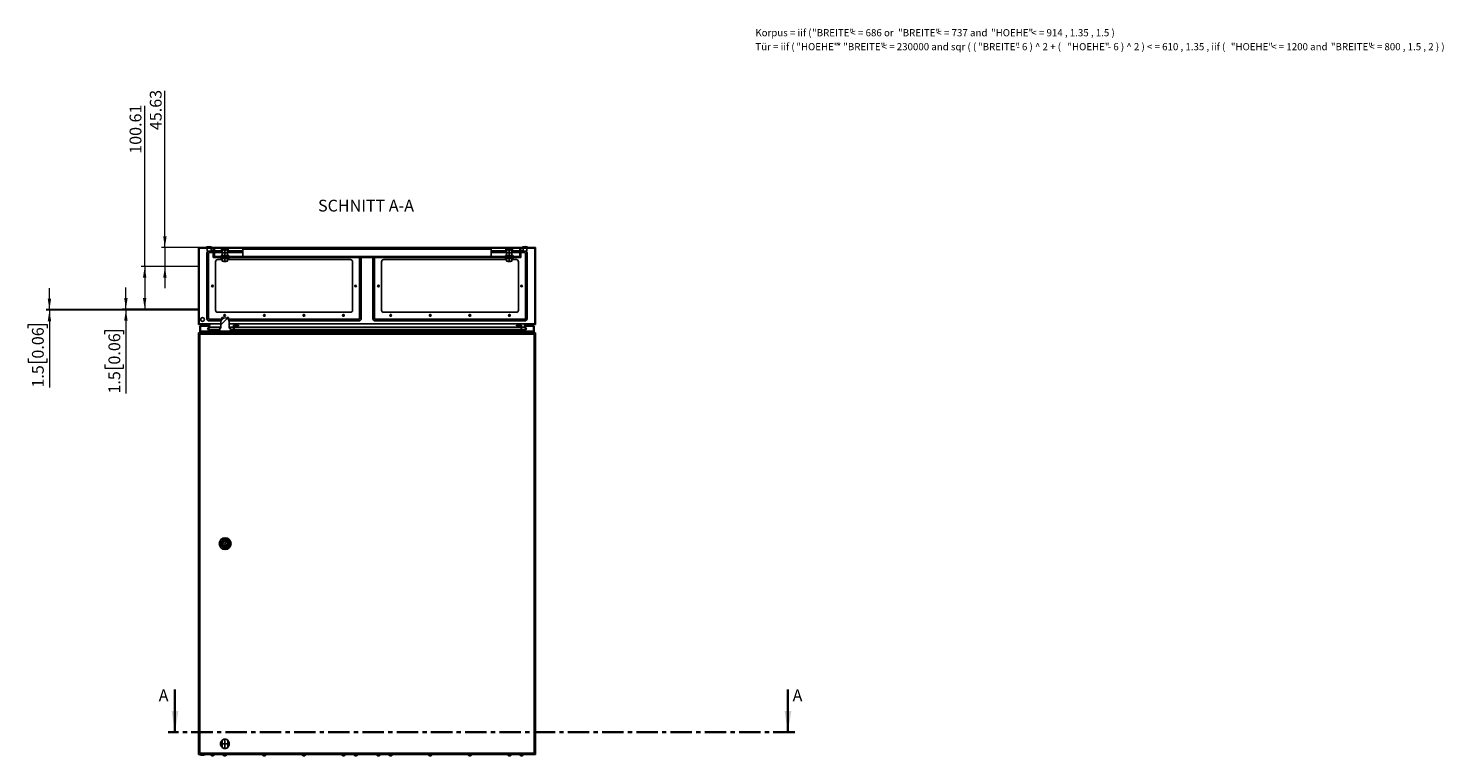
# Model space of a CAD drawing. Units: millimetres. Extents: x 0 to 439, y -263 to 297.
# Drawn here: x 19 to 439, y -263 to -47 of the extents above; entities that cross this region are included whole.
import ezdxf

# ---------------------------------------------------------------- set-up
doc = ezdxf.new("R2010")
doc.units = ezdxf.units.MM
doc.header["$PDSIZE"] = -1
doc.linetypes.add('CENTER', pattern=[10.16, 6.35, -1.27, 1.27, -1.27])
doc.linetypes.add('CENTERX2', pattern=[20.32, 12.7, -2.54, 2.54, -2.54])
doc.styles.add('SLDTEXTSTYLE0', font='GOTHIC.TTF', dxfattribs={"width": 0.913})
doc.styles.add('SLDTEXTSTYLE1', font='SEGOEUI.TTF')
doc.dimstyles.new('SLDDIMSTYLE1', dxfattribs={"dimtxt": 3.5, "dimasz": 3.302, "dimexe": 0, "dimexo": 0.0625, "dimgap": 0.875, "dimtad": 1, "dimlfac": 8, "dimrnd": 1e-09, "dimzin": 12, "dimdsep": 46, "dimtxsty": 'SLDTEXTSTYLE0', "dimsah": 1, "dimcen": 0.09, "dimadec": 0, "dimazin": 3, "dimtfac": 1, "dimtmove": 0, "dimatfit": 0, "dimfxl": 1, "dimfrac": 2, "dimtolj": 1, "dimtzin": 12, "dimarcsym": 0})
doc.dimstyles.new('SLDDIMSTYLE2', dxfattribs={"dimtxt": 3.5, "dimasz": 3.302, "dimexe": 0, "dimexo": 0.0625, "dimgap": 0.875, "dimtad": 1, "dimlfac": 8, "dimrnd": 1e-09, "dimzin": 12, "dimdsep": 46, "dimtxsty": 'SLDTEXTSTYLE0', "dimsah": 1, "dimcen": 0.09, "dimadec": 0, "dimazin": 3, "dimtfac": 1, "dimtofl": 0, "dimtmove": 0, "dimatfit": 3, "dimfxl": 1, "dimfrac": 2, "dimtolj": 1, "dimtzin": 12, "dimarcsym": 0})

# ---------------------------------------------------------------- blocks, each defined once
blk = doc.blocks.new('SW_NOTE_0_1')
at = {"color": 0, "linetype": 'Continuous', "lineweight": 0, "attachment_point": 1, "style": 'SLDTEXTSTYLE1'}
for s, insert, char_height in [('Korpus = iif ( ', (0, 2.73), 2.1167), ('"BREITE" ', (16.84, 2.73), 2.117), ('< = 686 or ', (28.22, 2.73), 2.1167), ('"BREITE" ', (42.37, 2.73), 2.117), ('< = 737 and ', (53.74, 2.73), 2.1167), ('"HOEHE" ', (69.95, 2.73), 2.117), ('< = 914 , 1.35 , 1.5 )', (81.92, 2.73), 2.1167), ('Tür = iif ( ', (0, -1.41), 2.1167), ('"HOEHE" ', (12.17, -1.41), 2.117), ('* ', (24.14, -1.41), 2.117), ('"BREITE" ', (26.09, -1.41), 2.117), ('< = 230000 and sqr ( ( ', (37.46, -1.41), 2.1167), ('"BREITE" ', (66.09, -1.41), 2.117), ('- 6 ) ^  2 + ( ', (77.47, -1.41), 2.1167), ('"HOEHE" ', (92.61, -1.41), 2.117), ('- 6 ) ^  2 ) < = 610 , 1.35 , iif ( ', (104.58, -1.41), 2.1167), ('"HOEHE" ', (141.12, -1.41), 2.117), ('< = 1200 and ', (153.09, -1.41), 2.1167), ('"BREITE" ', (170.82, -1.41), 2.117), ('< = 800 , 1.5 , 2 ) )  ', (182.19, -1.41), 2.1167)]:
    blk.add_mtext(s, dxfattribs=dict(at, insert=insert, char_height=char_height))
blk = doc.blocks.new('_D_3')
at = {"color": 7, "linetype": 'Continuous', "lineweight": 0}
for p, q in [((59.61, -111.87), (59.61, -65.45)), ((69.61, -111.87), (58.61, -111.87)), ((59.61, -111.87), (59.61, -117.58)), ((69.61, -117.58), (58.61, -117.58)), ((59.61, -117.58), (59.61, -123.93))]:
    blk.add_line(p, q, dxfattribs=at)
at = {"color": 7, "linetype": 'Continuous', "lineweight": 18}
for points in [[(59.61, -111.87), (60.12, -108.57), (59.1, -108.57)], [(59.61, -117.58), (59.1, -120.88), (60.12, -120.88)]]:
    blk.add_solid(points, dxfattribs=at)
at = {"color": 7, "linetype": 'Continuous', "lineweight": 18, "insert": (55.14, -77.09), "char_height": 3.5, "attachment_point": 1, "rotation": 90, "style": 'SLDTEXTSTYLE0'}
blk.add_mtext('45.63', dxfattribs=at)
blk = doc.blocks.new('_D_4')
at = {"color": 7, "linetype": 'Continuous', "lineweight": 0}
for p, q in [((53.61, -117.58), (53.61, -69.87)), ((69.61, -117.58), (52.61, -117.58)), ((53.61, -117.58), (53.61, -130.15)), ((69.61, -130.15), (52.61, -130.15))]:
    blk.add_line(p, q, dxfattribs=at)
at = {"color": 7, "linetype": 'Continuous', "lineweight": 18}
for points in [[(53.61, -117.58), (53.1, -120.88), (54.12, -120.88)], [(53.61, -130.15), (54.12, -126.85), (53.1, -126.85)]]:
    blk.add_solid(points, dxfattribs=at)
at = {"color": 7, "linetype": 'Continuous', "lineweight": 18, "insert": (49.14, -84.09), "char_height": 3.5, "attachment_point": 1, "rotation": 90, "style": 'SLDTEXTSTYLE0'}
blk.add_mtext('100.61', dxfattribs=at)
blk = doc.blocks.new('_D_5')
at = {"color": 7, "linetype": 'Continuous', "lineweight": 0}
for p, q in [((48.04, -130.15), (48.04, -123.8)), ((69.61, -130.15), (47.04, -130.15)), ((48.04, -130.15), (48.04, -130.34)), ((69.61, -130.34), (47.04, -130.34)), ((48.04, -130.34), (48.04, -155.22)), ((41.77, -137.57), (41.77, -136.5)), ((41.77, -136.5), (47.33, -136.5)), ((47.33, -136.5), (47.33, -137.57)), ((41.77, -146.62), (41.77, -147.69)), ((47.33, -147.69), (47.33, -146.62)), ((41.77, -147.69), (47.33, -147.69))]:
    blk.add_line(p, q, dxfattribs=at)
at = {"color": 7, "linetype": 'Continuous', "lineweight": 18}
for points in [[(48.04, -130.15), (48.55, -126.85), (47.53, -126.85)], [(48.04, -130.34), (47.53, -133.64), (48.55, -133.64)]]:
    blk.add_solid(points, dxfattribs=at)
at = {"color": 7, "linetype": 'Continuous', "lineweight": 18, "char_height": 3.5, "attachment_point": 1, "rotation": 90, "style": 'SLDTEXTSTYLE0'}
for s, insert in [('0.06', (42.86, -146.62)), ('1.5', (42.86, -155.22))]:
    blk.add_mtext(s, dxfattribs=dict(at, insert=insert))
blk = doc.blocks.new('_D_6')
at = {"color": 7, "linetype": 'Continuous', "lineweight": 0}
for p, q in [((25.34, -130.34), (25.34, -123.99)), ((69.61, -130.34), (24.34, -130.34)), ((69.61, -130.53), (24.34, -130.53)), ((25.34, -130.34), (25.34, -130.53)), ((25.34, -130.53), (25.34, -153.45)), ((19.07, -135.8), (19.07, -134.73)), ((19.07, -134.73), (24.63, -134.73)), ((24.63, -134.73), (24.63, -135.8)), ((19.07, -144.85), (19.07, -145.92)), ((19.07, -145.92), (24.63, -145.92)), ((24.63, -145.92), (24.63, -144.85))]:
    blk.add_line(p, q, dxfattribs=at)
at = {"color": 7, "linetype": 'Continuous', "lineweight": 18}
for points in [[(25.34, -130.34), (25.85, -127.04), (24.83, -127.04)], [(25.34, -130.53), (24.83, -133.83), (25.85, -133.83)]]:
    blk.add_solid(points, dxfattribs=at)
at = {"color": 7, "linetype": 'Continuous', "lineweight": 18, "char_height": 3.5, "attachment_point": 1, "rotation": 90, "style": 'SLDTEXTSTYLE0'}
for s, insert in [('0.06', (20.16, -144.85)), ('1.5', (20.16, -153.45))]:
    blk.add_mtext(s, dxfattribs=dict(at, insert=insert))

msp = doc.modelspace()

# ---------------------------------------------------------------- hatches: boundary and pattern name
at = {"linetype": 'Continuous', "lineweight": 18}
h = msp.add_hatch(dxfattribs=at)
h.set_pattern_fill('ANSI31', style=0)
h.paths.add_polyline_path([(72.7547, -134.7483), (72.6238, -135.4906), (72.2401, -136.1552), (72.4025, -136.249), (72.8027, -135.5557), (72.9782, -134.5608), (69.7951, -134.5608), (69.7951, -112.0608), (169.4201, -112.0608), (169.4201, -134.5608), (166.2371, -134.5608), (166.4125, -135.5557), (166.8128, -136.249), (166.9751, -136.1552), (166.5914, -135.4906), (166.4605, -134.7483), (169.6076, -134.7483), (169.6076, -111.8733), (69.6076, -111.8733), (69.6076, -134.7483)], flags=0)
h = msp.add_hatch(dxfattribs=at)
h.set_pattern_fill('ANSI31', style=0)
h.paths.add_polyline_path([(74.2951, -112.3733), (73.9826, -112.3733), (73.9826, -114.8733), (165.2326, -114.8733), (165.2326, -112.3733), (164.9201, -112.3733), (164.9201, -114.5608), (74.2951, -114.5608)], flags=0)
h = msp.add_hatch(dxfattribs=at)
h.set_pattern_fill('ANSI31', style=0)
edge = h.paths.add_edge_path(flags=0)
edge.add_line((75.8785, -135.8108), (75.8785, -136.6858))
edge.add_line((75.8785, -136.6858), (79.0868, -136.6858))
edge.add_line((79.0868, -136.6858), (79.0868, -135.8108))
edge.add_line((79.0868, -135.8108), (78.7326, -135.8108))
edge.add_line((78.7326, -135.8108), (78.7326, -134.0108))
edge.add_arc((77.4826, -134.0108), 1.25, 0, 180)
edge.add_line((76.2326, -134.0108), (76.2326, -135.8108))
edge.add_line((76.2326, -135.8108), (75.8785, -135.8108))
h = msp.add_hatch(dxfattribs=at)
h.set_pattern_fill('ANSI31', style=0)
h.paths.add_polyline_path([(169.2326, -136.8733), (169.2326, -135.1858), (169.0451, -135.1858), (169.0451, -136.6858), (165.4826, -136.6858), (165.4826, -134.9358), (163.9826, -134.9358), (163.9826, -135.1233), (165.2951, -135.1233), (165.2951, -136.4983), (162.7326, -136.4983), (162.7326, -136.6858), (82.7326, -136.6858), (82.7326, -136.4983), (80.1701, -136.4983), (80.1701, -135.1233), (81.4826, -135.1233), (81.4826, -134.9358), (79.9826, -134.9358), (79.9826, -136.6858), (70.1701, -136.6858), (70.1701, -135.1858), (69.9826, -135.1858), (69.9826, -136.8733)], flags=0)

# ---------------------------------------------------------------- linework, layer by layer
at = {"color": 7, "linetype": 'Continuous'}
for p, q in [((69.6076, -111.8733), (69.6076, -117.577)), ((69.6076, -117.577), (69.6076, -130.1538)), ((69.6076, -130.1538), (69.6076, -130.3413)), ((69.6076, -130.3413), (69.6076, -130.5288)), ((76.5639, -260.2014), (76.5639, -258.0369)), ((78.2764, -260.2014), (78.2764, -258.0369))]:
    msp.add_line(p, q, dxfattribs=at)
at = {"color": 7, "linetype": 'Continuous', "lineweight": 25}
for p, q in [((69.6076, -134.7483), (69.6076, -111.8733)), ((169.6076, -111.8733), (69.6076, -111.8733)), ((169.4201, -112.0608), (69.7951, -112.0608)), ((69.7951, -134.5608), (69.7951, -112.0608)), ((71.9826, -111.7483), (71.9826, -111.8733)), ((73.4826, -111.7483), (71.9826, -111.7483)), ((72.1701, -112.0608), (72.1701, -112.9983)), ((73.2951, -112.9983), (72.1701, -112.9983)), ((73.2951, -112.9983), (73.2951, -112.0608)), ((73.9826, -112.9206), (73.2951, -112.9206)), ((73.4826, -111.8733), (73.4826, -111.7483)), ((73.9826, -112.3733), (73.9826, -114.8733)), ((73.9826, -112.3733), (74.2951, -112.3733)), ((74.2951, -112.3733), (74.2951, -114.5608)), ((76.6076, -112.9206), (74.2951, -112.9206)), ((76.4342, -112.5608), (78.406, -112.5608)), ((76.6076, -112.6108), (76.6076, -112.7358)), ((76.6076, -112.6108), (77.0139, -112.6108)), ((76.6076, -112.7358), (76.6088, -112.7358)), ((76.6076, -112.7358), (76.6076, -113.3358)), ((76.6076, -113.3358), (76.6076, -113.4608)), ((76.6076, -113.3358), (76.6088, -113.3358)), ((76.6088, -113.3358), (76.6088, -112.7358)), ((76.9201, -112.5608), (76.9201, -112.6108)), ((77.0139, -112.6108), (77.8264, -112.6108)), ((77.4189, -112.7358), (77.4213, -112.7358)), ((77.4189, -112.7358), (77.4189, -113.3358)), ((77.4189, -113.3358), (77.4213, -113.3358)), ((77.4213, -113.3358), (77.4213, -112.7358)), ((77.8264, -112.6108), (78.2326, -112.6108)), ((77.9201, -112.6108), (77.9201, -112.5608)), ((78.2314, -112.7358), (78.2314, -113.3358)), ((78.2314, -112.7358), (78.2326, -112.7358)), ((78.2314, -113.3358), (78.2326, -113.3358)), ((78.2326, -112.7358), (78.2326, -112.6108)), ((78.2326, -113.3358), (78.2326, -112.7358)), ((82.7326, -112.9206), (78.2326, -112.9206)), ((78.2326, -113.4608), (78.2326, -113.3358)), ((82.7326, -112.3733), (82.7326, -114.5608)), ((82.7326, -112.3733), (156.4826, -112.3733)), ((156.4826, -112.3733), (156.4826, -114.5608)), ((156.4826, -112.9206), (160.9826, -112.9206)), ((160.8092, -112.5608), (162.781, -112.5608)), ((160.9826, -112.6108), (160.9826, -112.7358)), ((160.9826, -112.6108), (161.3889, -112.6108)), ((160.9826, -112.7358), (160.9838, -112.7358)), ((160.9826, -112.7358), (160.9826, -113.3358)), ((160.9826, -113.3358), (160.9826, -113.4608)), ((160.9826, -113.3358), (160.9838, -113.3358)), ((160.9838, -113.3358), (160.9838, -112.7358)), ((161.2951, -112.5608), (161.2951, -112.6108)), ((161.3889, -112.6108), (162.2014, -112.6108)), ((161.7939, -112.7358), (161.7963, -112.7358)), ((161.7939, -112.7358), (161.7939, -113.3358)), ((161.7939, -113.3358), (161.7963, -113.3358)), ((161.7963, -113.3358), (161.7963, -112.7358)), ((162.2014, -112.6108), (162.6076, -112.6108)), ((162.2951, -112.6108), (162.2951, -112.5608)), ((162.6064, -112.7358), (162.6064, -113.3358)), ((162.6064, -112.7358), (162.6076, -112.7358)), ((162.6064, -113.3358), (162.6076, -113.3358)), ((162.6076, -112.7358), (162.6076, -112.6108)), ((162.6076, -113.3358), (162.6076, -112.7358)), ((162.6076, -112.9206), (164.9201, -112.9206)), ((162.6076, -113.4608), (162.6076, -113.3358)), ((164.9201, -114.5608), (164.9201, -112.3733)), ((164.9201, -112.3733), (165.2326, -112.3733)), ((165.2326, -114.8733), (165.2326, -112.3733)), ((165.2326, -112.9206), (165.9201, -112.9206)), ((165.7326, -111.7483), (165.7326, -111.8733)), ((167.2326, -111.7483), (165.7326, -111.7483)), ((165.9201, -112.0608), (165.9201, -112.9983)), ((167.0451, -112.9983), (165.9201, -112.9983)), ((167.0451, -112.9983), (167.0451, -112.0608)), ((167.2326, -111.8733), (167.2326, -111.7483)), ((169.4201, -112.0608), (169.4201, -134.5608)), ((169.6076, -111.8733), (169.6076, -134.7483)), ((72.0924, -113.6206), (72.0924, -133.0009)), ((72.5924, -133.0009), (72.5924, -113.6206)), ((72.7924, -113.4206), (73.9826, -113.4206)), ((165.2326, -114.8733), (73.9826, -114.8733)), ((74.2951, -113.4206), (76.6076, -113.4206)), ((164.9201, -114.5608), (74.2951, -114.5608)), ((74.6701, -130.4983), (74.6701, -116.1233)), ((75.2951, -115.4983), (76.6076, -115.4983)), ((76.2951, -114.3108), (76.2951, -114.5608)), ((78.5451, -114.3108), (76.2951, -114.3108)), ((76.2951, -114.8733), (76.2951, -115.1233)), ((78.5451, -115.1233), (76.2951, -115.1233)), ((76.6076, -113.4608), (76.6076, -113.5858)), ((76.6076, -113.4608), (77.0139, -113.4608)), ((76.6076, -113.5858), (76.6088, -113.5858)), ((76.6076, -113.5858), (76.6076, -114.1858)), ((76.6076, -114.1858), (76.6076, -114.3108)), ((76.6076, -114.1858), (76.6088, -114.1858)), ((76.6076, -115.2483), (76.6076, -115.1233)), ((76.6076, -115.2483), (76.6088, -115.2483)), ((76.6076, -115.8483), (76.6076, -115.2483)), ((76.6076, -115.9733), (76.6076, -115.8483)), ((76.6076, -115.8483), (76.6088, -115.8483)), ((76.6076, -115.9733), (77.0139, -115.9733)), ((76.6088, -114.1858), (76.6088, -113.5858)), ((76.6088, -115.2483), (76.6088, -115.8483)), ((76.9701, -115.9733), (77.0451, -116.0483)), ((77.0139, -113.4608), (77.8264, -113.4608)), ((77.0139, -115.9733), (77.8264, -115.9733)), ((77.7951, -116.0483), (77.0451, -116.0483)), ((77.4189, -113.5858), (77.4213, -113.5858)), ((77.4189, -113.5858), (77.4189, -114.1858)), ((77.4189, -114.1858), (77.4213, -114.1858)), ((77.4189, -115.2483), (77.4213, -115.2483)), ((77.4189, -115.8483), (77.4189, -115.2483)), ((77.4189, -115.8483), (77.4213, -115.8483)), ((77.4213, -114.1858), (77.4213, -113.5858)), ((77.4213, -115.2483), (77.4213, -115.8483)), ((77.7951, -116.0483), (77.8701, -115.9733)), ((77.8264, -113.4608), (78.2326, -113.4608)), ((77.8264, -115.9733), (78.2326, -115.9733)), ((78.2314, -113.5858), (78.2314, -114.1858)), ((78.2314, -113.5858), (78.2326, -113.5858)), ((78.2314, -114.1858), (78.2326, -114.1858)), ((78.2314, -115.8483), (78.2314, -115.2483)), ((78.2314, -115.2483), (78.2326, -115.2483)), ((78.2314, -115.8483), (78.2326, -115.8483)), ((78.2326, -113.4206), (82.7326, -113.4206)), ((78.2326, -113.5858), (78.2326, -113.4608)), ((78.2326, -114.1858), (78.2326, -113.5858)), ((78.2326, -114.3108), (78.2326, -114.1858)), ((78.2326, -115.1233), (78.2326, -115.2483)), ((78.2326, -115.2483), (78.2326, -115.8483)), ((78.2326, -115.4983), (114.6701, -115.4983)), ((78.2326, -115.8483), (78.2326, -115.9733)), ((78.5451, -114.5608), (78.5451, -114.3108)), ((78.5451, -115.1233), (78.5451, -114.8733)), ((115.2951, -116.1233), (115.2951, -130.4983)), ((117.3728, -114.8733), (117.3728, -133.0009)), ((117.8728, -133.0009), (117.8728, -114.8733)), ((121.3424, -133.0009), (121.3424, -114.8733)), ((121.8424, -114.8733), (121.8424, -133.0009)), ((123.9201, -116.1233), (123.9201, -130.4983)), ((160.9826, -115.4983), (124.5451, -115.4983)), ((160.9826, -113.4206), (156.4826, -113.4206)), ((160.6701, -114.3108), (160.6701, -114.5608)), ((162.9201, -114.3108), (160.6701, -114.3108)), ((160.6701, -114.8733), (160.6701, -115.1233)), ((162.9201, -115.1233), (160.6701, -115.1233)), ((160.9826, -113.4608), (160.9826, -113.5858)), ((160.9826, -113.4608), (161.3889, -113.4608)), ((160.9826, -113.5858), (160.9838, -113.5858)), ((160.9826, -113.5858), (160.9826, -114.1858)), ((160.9826, -114.1858), (160.9826, -114.3108)), ((160.9826, -114.1858), (160.9838, -114.1858)), ((160.9826, -115.2483), (160.9826, -115.1233)), ((160.9826, -115.2483), (160.9838, -115.2483)), ((160.9826, -115.8483), (160.9826, -115.2483)), ((160.9826, -115.9733), (160.9826, -115.8483)), ((160.9826, -115.8483), (160.9838, -115.8483)), ((160.9826, -115.9733), (161.3889, -115.9733)), ((160.9838, -114.1858), (160.9838, -113.5858)), ((160.9838, -115.2483), (160.9838, -115.8483)), ((161.3451, -115.9733), (161.4201, -116.0483)), ((161.3889, -113.4608), (162.2014, -113.4608)), ((161.3889, -115.9733), (162.2014, -115.9733)), ((162.1701, -116.0483), (161.4201, -116.0483)), ((161.7939, -113.5858), (161.7963, -113.5858)), ((161.7939, -113.5858), (161.7939, -114.1858)), ((161.7939, -114.1858), (161.7963, -114.1858)), ((161.7939, -115.2483), (161.7963, -115.2483)), ((161.7939, -115.8483), (161.7939, -115.2483)), ((161.7939, -115.8483), (161.7963, -115.8483)), ((161.7963, -114.1858), (161.7963, -113.5858)), ((161.7963, -115.2483), (161.7963, -115.8483)), ((162.1701, -116.0483), (162.2451, -115.9733)), ((162.2014, -113.4608), (162.6076, -113.4608)), ((162.2014, -115.9733), (162.6076, -115.9733)), ((162.6064, -113.5858), (162.6064, -114.1858)), ((162.6064, -113.5858), (162.6076, -113.5858)), ((162.6064, -114.1858), (162.6076, -114.1858)), ((162.6064, -115.8483), (162.6064, -115.2483)), ((162.6064, -115.2483), (162.6076, -115.2483)), ((162.6064, -115.8483), (162.6076, -115.8483)), ((164.9201, -113.4206), (162.6076, -113.4206)), ((162.6076, -113.5858), (162.6076, -113.4608)), ((162.6076, -114.1858), (162.6076, -113.5858)), ((162.6076, -114.3108), (162.6076, -114.1858)), ((162.6076, -115.1233), (162.6076, -115.2483)), ((162.6076, -115.2483), (162.6076, -115.8483)), ((163.9201, -115.4983), (162.6076, -115.4983)), ((162.6076, -115.8483), (162.6076, -115.9733)), ((162.9201, -114.5608), (162.9201, -114.3108)), ((162.9201, -115.1233), (162.9201, -114.8733)), ((164.5451, -130.4983), (164.5451, -116.1233)), ((166.4228, -113.4206), (165.2326, -113.4206)), ((166.6228, -133.0009), (166.6228, -113.6206)), ((167.1228, -113.6206), (167.1228, -133.0009)), ((76.2933, -133.2009), (72.7924, -133.2009)), ((72.7924, -133.7009), (76.2716, -133.7009)), ((114.6701, -131.1233), (75.2951, -131.1233)), ((76.2326, -135.8108), (76.2326, -134.0108)), ((76.4808, -133.1545), (76.2933, -133.1545)), ((76.2933, -133.6259), (76.2933, -133.1545)), ((76.9746, -132.6858), (76.4808, -132.6858)), ((76.4808, -133.2631), (76.4808, -132.6858)), ((76.9746, -132.8686), (76.9746, -132.6858)), ((78.4808, -132.6858), (77.9871, -132.6858)), ((77.9871, -132.8671), (77.9871, -132.6858)), ((78.4808, -133.2584), (78.4808, -132.6858)), ((78.6683, -133.1545), (78.4808, -133.1545)), ((78.6683, -133.6151), (78.6683, -133.1545)), ((117.1728, -133.2009), (78.6683, -133.2009)), ((78.6936, -133.7009), (117.1728, -133.7009)), ((78.7326, -134.0108), (78.7326, -135.8108)), ((122.0424, -133.2009), (166.4228, -133.2009)), ((166.4228, -133.7009), (122.0424, -133.7009)), ((124.5451, -131.1233), (163.9201, -131.1233)), ((72.7547, -134.7483), (69.6076, -134.7483)), ((69.6076, -137.2441), (69.6076, -262.2441)), ((169.6076, -137.2441), (69.6076, -137.2441)), ((72.9782, -134.5608), (69.7951, -134.5608)), ((69.9826, -136.8733), (69.9826, -135.1858)), ((69.9826, -135.1858), (70.1701, -135.1858)), ((69.9826, -136.8733), (169.2326, -136.8733)), ((69.9826, -137.6191), (69.9826, -261.8691)), ((169.2326, -137.6191), (69.9826, -137.6191)), ((70.1701, -136.6858), (70.1701, -135.1858)), ((70.1701, -135.1858), (72.6776, -135.1858)), ((70.1701, -136.6858), (79.9826, -136.6858)), ((72.6238, -135.4906), (72.2401, -136.1552)), ((72.2401, -136.1552), (72.4025, -136.249)), ((72.8027, -135.5557), (72.4025, -136.249)), ((75.8785, -136.249), (72.4025, -136.249)), ((72.7547, -134.7483), (72.6238, -135.4906)), ((72.9782, -134.5608), (72.8027, -135.5557)), ((76.2326, -135.5557), (72.8027, -135.5557)), ((76.2326, -134.5608), (72.9782, -134.5608)), ((76.2326, -135.8108), (75.8785, -135.8108)), ((75.8785, -136.6858), (75.8785, -135.8108)), ((75.8785, -136.6858), (79.0868, -136.6858)), ((166.2371, -134.5608), (78.7326, -134.5608)), ((79.9826, -135.5557), (78.7326, -135.5557)), ((79.0868, -135.8108), (78.7326, -135.8108)), ((79.0868, -135.8108), (79.0868, -136.6858)), ((79.9826, -136.249), (79.0868, -136.249)), ((79.9826, -136.6858), (79.9826, -134.9358)), ((79.9826, -134.9358), (81.4826, -134.9358)), ((81.4826, -135.1233), (80.1701, -135.1233)), ((80.1701, -135.1233), (80.1701, -136.4983)), ((165.2951, -135.5557), (80.1701, -135.5557)), ((165.2951, -136.249), (80.1701, -136.249)), ((80.1701, -136.4983), (82.7326, -136.4983)), ((81.4826, -134.9358), (81.4826, -135.1233)), ((82.7326, -136.4983), (82.7326, -136.6858)), ((82.7326, -136.6858), (162.7326, -136.6858)), ((162.7326, -136.6858), (162.7326, -136.4983)), ((162.7326, -136.4983), (165.2951, -136.4983)), ((163.9826, -135.1233), (163.9826, -134.9358)), ((163.9826, -134.9358), (165.4826, -134.9358)), ((165.2951, -135.1233), (163.9826, -135.1233)), ((165.2951, -136.4983), (165.2951, -135.1233)), ((165.4826, -134.9358), (165.4826, -136.6858)), ((166.4125, -135.5557), (165.4826, -135.5557)), ((166.8128, -136.249), (165.4826, -136.249)), ((165.4826, -136.6858), (169.0451, -136.6858)), ((166.4125, -135.5557), (166.2371, -134.5608)), ((169.4201, -134.5608), (166.2371, -134.5608)), ((166.8128, -136.249), (166.4125, -135.5557)), ((169.6076, -134.7483), (166.4605, -134.7483)), ((166.5914, -135.4906), (166.4605, -134.7483)), ((166.5377, -135.1858), (169.0451, -135.1858)), ((166.9751, -136.1552), (166.5914, -135.4906)), ((166.8128, -136.249), (166.9751, -136.1552)), ((169.0451, -135.1858), (169.0451, -136.6858)), ((169.0451, -135.1858), (169.2326, -135.1858)), ((169.2326, -135.1858), (169.2326, -136.8733)), ((169.2326, -261.8691), (169.2326, -137.6191)), ((169.6076, -262.2441), (169.6076, -137.2441)), ((76.8517, -199.5879), (76.6701, -199.5879)), ((76.6701, -199.5879), (76.6701, -199.9004)), ((76.6701, -199.9004), (76.8517, -199.9004)), ((78.2951, -199.5879), (78.1136, -199.5879)), ((78.1136, -199.9004), (78.2951, -199.9004)), ((78.2951, -199.9004), (78.2951, -199.5879)), ((69.6076, -262.2441), (169.6076, -262.2441)), ((69.9826, -261.8691), (169.2326, -261.8691)), ((70.0451, -262.2441), (70.0451, -262.3691)), ((70.0451, -262.3691), (70.7951, -262.3691)), ((70.7951, -262.3691), (71.5451, -262.3691)), ((71.5451, -262.3691), (71.5451, -262.2441)), ((73.2326, -262.2441), (73.2326, -262.4566)), ((73.2326, -262.4566), (73.7326, -262.4566)), ((73.4951, -262.6316), (73.6076, -262.6316)), ((73.6076, -262.6316), (73.8576, -262.6316)), ((73.7326, -262.4566), (74.2326, -262.4566)), ((73.8576, -262.6316), (73.9701, -262.6316)), ((74.2326, -262.4566), (74.2326, -262.2441)), ((76.8576, -262.2441), (76.8576, -262.4566)), ((76.8576, -262.4566), (77.3576, -262.4566)), ((77.1201, -262.6316), (77.2326, -262.6316)), ((77.2326, -262.6316), (77.4826, -262.6316)), ((77.3576, -262.4566), (77.8576, -262.4566)), ((77.4826, -262.6316), (77.5951, -262.6316)), ((77.8576, -262.4566), (77.8576, -262.2441)), ((88.6076, -262.2441), (88.6076, -262.4566)), ((88.6076, -262.4566), (89.1076, -262.4566)), ((88.8701, -262.6316), (88.9826, -262.6316)), ((88.9826, -262.6316), (89.2326, -262.6316)), ((89.1076, -262.4566), (89.6076, -262.4566)), ((89.2326, -262.6316), (89.3451, -262.6316)), ((89.6076, -262.4566), (89.6076, -262.2441)), ((100.3576, -262.2441), (100.3576, -262.4566)), ((100.3576, -262.4566), (100.8576, -262.4566)), ((100.6201, -262.6316), (100.7326, -262.6316)), ((100.7326, -262.6316), (100.9826, -262.6316)), ((100.8576, -262.4566), (101.3576, -262.4566)), ((100.9826, -262.6316), (101.0951, -262.6316)), ((101.3576, -262.4566), (101.3576, -262.2441)), ((112.1076, -262.2441), (112.1076, -262.4566)), ((112.1076, -262.4566), (112.6076, -262.4566)), ((112.3701, -262.6316), (112.4826, -262.6316)), ((112.4826, -262.6316), (112.7326, -262.6316)), ((112.6076, -262.4566), (113.1076, -262.4566)), ((112.7326, -262.6316), (112.8451, -262.6316)), ((113.1076, -262.4566), (113.1076, -262.2441)), ((115.7326, -262.2441), (115.7326, -262.4566)), ((115.7326, -262.4566), (116.2326, -262.4566)), ((115.9951, -262.6316), (116.1076, -262.6316)), ((116.1076, -262.6316), (116.3576, -262.6316)), ((116.2326, -262.4566), (116.7326, -262.4566)), ((116.3576, -262.6316), (116.4701, -262.6316)), ((116.7326, -262.4566), (116.7326, -262.2441)), ((122.4826, -262.2441), (122.4826, -262.4566)), ((122.4826, -262.4566), (122.9826, -262.4566)), ((122.7451, -262.6316), (122.8576, -262.6316)), ((122.8576, -262.6316), (123.1076, -262.6316)), ((122.9826, -262.4566), (123.4826, -262.4566)), ((123.1076, -262.6316), (123.2201, -262.6316)), ((123.4826, -262.4566), (123.4826, -262.2441)), ((126.1076, -262.2441), (126.1076, -262.4566)), ((126.1076, -262.4566), (126.6076, -262.4566)), ((126.3701, -262.6316), (126.4826, -262.6316)), ((126.4826, -262.6316), (126.7326, -262.6316)), ((126.6076, -262.4566), (127.1076, -262.4566)), ((126.7326, -262.6316), (126.8451, -262.6316)), ((127.1076, -262.4566), (127.1076, -262.2441)), ((137.8576, -262.2441), (137.8576, -262.4566)), ((137.8576, -262.4566), (138.3576, -262.4566)), ((138.1201, -262.6316), (138.2326, -262.6316)), ((138.2326, -262.6316), (138.4826, -262.6316)), ((138.3576, -262.4566), (138.8576, -262.4566)), ((138.4826, -262.6316), (138.5951, -262.6316)), ((138.8576, -262.4566), (138.8576, -262.2441)), ((149.6076, -262.2441), (149.6076, -262.4566)), ((149.6076, -262.4566), (150.1076, -262.4566)), ((149.8701, -262.6316), (149.9826, -262.6316)), ((149.9826, -262.6316), (150.2326, -262.6316)), ((150.1076, -262.4566), (150.6076, -262.4566)), ((150.2326, -262.6316), (150.3451, -262.6316)), ((150.6076, -262.4566), (150.6076, -262.2441)), ((161.3576, -262.2441), (161.3576, -262.4566)), ((161.3576, -262.4566), (161.8576, -262.4566)), ((161.6201, -262.6316), (161.7326, -262.6316)), ((161.7326, -262.6316), (161.9826, -262.6316)), ((161.8576, -262.4566), (162.3576, -262.4566)), ((161.9826, -262.6316), (162.0951, -262.6316)), ((162.3576, -262.4566), (162.3576, -262.2441)), ((164.9826, -262.2441), (164.9826, -262.4566)), ((164.9826, -262.4566), (165.4826, -262.4566)), ((165.2451, -262.6316), (165.3576, -262.6316)), ((165.3576, -262.6316), (165.6076, -262.6316)), ((165.4826, -262.4566), (165.9826, -262.4566)), ((165.6076, -262.6316), (165.7201, -262.6316)), ((165.9826, -262.4566), (165.9826, -262.2441))]:
    msp.add_line(p, q, dxfattribs=at)
at = {"color": 8, "linetype": 'Continuous', "lineweight": 18}
for p, q in [((72.7924, -113.4206), (72.7924, -112.9983)), ((166.4228, -113.4206), (166.4228, -112.9983)), ((72.5924, -113.6206), (72.0924, -113.6206)), ((166.6228, -113.6206), (167.1228, -113.6206)), ((72.5924, -133.0009), (72.0924, -133.0009)), ((72.7924, -133.2009), (72.7924, -133.7009)), ((117.1728, -133.2009), (117.1728, -133.7009)), ((117.3728, -133.0009), (117.8728, -133.0009)), ((121.8424, -133.0009), (121.3424, -133.0009)), ((122.0424, -133.2009), (122.0424, -133.7009)), ((166.4228, -133.2009), (166.4228, -133.7009)), ((166.6228, -133.0009), (167.1228, -133.0009))]:
    msp.add_line(p, q, dxfattribs=at)
at = {"color": 7, "linetype": 'Continuous', "lineweight": 35}
for p, q in [((62.6076, -242.9936), (62.6076, -255.6936)), ((244.5233, -242.9936), (244.5233, -255.6936))]:
    msp.add_line(p, q, dxfattribs=at)
at = {"color": 7, "linetype": 'CENTER', "lineweight": 35}
msp.add_line((246.5233, -255.6936), (60.6076, -255.6936), dxfattribs=at)
at = {"color": 7, "linetype": 'CENTERX2'}
for p, q in [((76.1076, -259.0316), (76.1076, -259.2066)), ((78.2764, -259.1191), (76.5639, -259.1191)), ((77.4201, -257.7191), (77.4201, -260.5191)), ((78.7326, -259.2066), (78.7326, -259.0316))]:
    msp.add_line(p, q, dxfattribs=at)
at = {"color": 7, "linetype": 'Continuous', "lineweight": 25, "flags": 128}
for points in [[(76.3917, -112.0608), (76.3961, -112.1132), (76.4155, -112.3407), (76.4342, -112.5608)], [(77.0139, -113.4608), (76.8025, -113.4249), (76.6088, -113.3358)], [(77.0139, -112.6108), (77.2252, -112.6466), (77.4189, -112.7358)], [(77.8264, -113.4608), (77.615, -113.4249), (77.4213, -113.3358)], [(77.8264, -112.6108), (78.0377, -112.6466), (78.2314, -112.7358)], [(78.4486, -112.0608), (78.4441, -112.1132), (78.4247, -112.3407), (78.406, -112.5608)], [(160.7667, -112.0608), (160.7711, -112.1132), (160.7905, -112.3407), (160.8092, -112.5608)], [(161.3889, -113.4608), (161.1775, -113.4249), (160.9838, -113.3358)], [(161.3889, -112.6108), (161.6002, -112.6466), (161.7939, -112.7358)], [(162.2014, -113.4608), (161.99, -113.4249), (161.7963, -113.3358)], [(162.2014, -112.6108), (162.4127, -112.6466), (162.6064, -112.7358)], [(162.8236, -112.0608), (162.8191, -112.1132), (162.7997, -112.3407), (162.781, -112.5608)], [(77.0139, -114.3108), (76.8025, -114.2749), (76.6088, -114.1858)], [(77.0139, -115.1233), (76.8025, -115.1591), (76.6088, -115.2483)], [(77.0139, -113.4608), (77.2252, -113.4966), (77.4189, -113.5858)], [(77.0139, -115.9733), (77.2252, -115.9374), (77.4189, -115.8483)], [(77.8264, -114.3108), (77.615, -114.2749), (77.4213, -114.1858)], [(77.8264, -115.1233), (77.615, -115.1591), (77.4213, -115.2483)], [(77.8264, -113.4608), (78.0377, -113.4966), (78.2314, -113.5858)], [(77.8264, -115.9733), (78.0377, -115.9374), (78.2314, -115.8483)], [(161.3889, -114.3108), (161.1775, -114.2749), (160.9838, -114.1858)], [(161.3889, -115.1233), (161.1775, -115.1591), (160.9838, -115.2483)], [(161.3889, -113.4608), (161.6002, -113.4966), (161.7939, -113.5858)], [(161.3889, -115.9733), (161.6002, -115.9374), (161.7939, -115.8483)], [(162.2014, -114.3108), (161.99, -114.2749), (161.7963, -114.1858)], [(162.2014, -115.1233), (161.99, -115.1591), (161.7963, -115.2483)], [(162.2014, -113.4608), (162.4127, -113.4966), (162.6064, -113.5858)], [(162.2014, -115.9733), (162.4127, -115.9374), (162.6064, -115.8483)], [(73.4951, -262.6316), (73.4142, -262.62), (73.3326, -262.58)], [(77.1201, -262.6316), (77.0392, -262.62), (76.9576, -262.58)], [(88.8701, -262.6316), (88.7892, -262.62), (88.7076, -262.58)], [(100.6201, -262.6316), (100.5392, -262.62), (100.4576, -262.58)], [(112.3701, -262.6316), (112.2892, -262.62), (112.2076, -262.58)], [(115.9951, -262.6316), (115.9142, -262.62), (115.8326, -262.58)], [(122.7451, -262.6316), (122.6642, -262.62), (122.5826, -262.58)], [(126.3701, -262.6316), (126.2892, -262.62), (126.2076, -262.58)], [(138.1201, -262.6316), (138.0392, -262.62), (137.9576, -262.58)], [(149.8701, -262.6316), (149.7892, -262.62), (149.7076, -262.58)], [(161.6201, -262.6316), (161.5392, -262.62), (161.4576, -262.58)], [(165.2451, -262.6316), (165.1642, -262.62), (165.0826, -262.58)]]:
    msp.add_lwpolyline(points, dxfattribs=at)
at = {"color": 7, "linetype": 'Continuous', "lineweight": 25}
for centre, radius in [((73.7326, -123.3108), 0.25), ((73.7326, -123.3108), 0.0937), ((116.2326, -123.3108), 0.25), ((116.2326, -123.3108), 0.0937), ((122.9826, -123.3108), 0.25), ((122.9826, -123.3108), 0.0937), ((165.4826, -123.3108), 0.25), ((165.4826, -123.3108), 0.0937), ((70.7951, -133.2483), 0.5625), ((77.3576, -132.0608), 0.25), ((77.3576, -132.0608), 0.0937), ((89.1076, -132.0608), 0.25), ((89.1076, -132.0608), 0.0937), ((100.8576, -132.0608), 0.25), ((100.8576, -132.0608), 0.0938), ((112.6076, -132.0608), 0.25), ((112.6076, -132.0608), 0.0937), ((126.6076, -132.0608), 0.25), ((126.6076, -132.0608), 0.0937), ((138.3576, -132.0608), 0.25), ((138.3576, -132.0608), 0.0937), ((150.1076, -132.0608), 0.25), ((150.1076, -132.0608), 0.0938), ((161.8576, -132.0608), 0.25), ((161.8576, -132.0608), 0.0937), ((77.4826, -199.7441), 1.75), ((77.4826, -199.7441), 1.375), ((77.4826, -199.7441), 1.0063), ((77.4826, -199.7441), 0.1875)]:
    msp.add_circle(centre, radius, dxfattribs=at)
for centre, radius, start, end in [((72.7326, -113.9358), 2.3125, 71.075356, 108.924644), ((72.7924, -113.6206), 0.7, 117.24991, 180), ((77.0335, -113.3932), 0.7827, 91.439167, 122.861949), ((76.9942, -112.6783), 0.7827, 271.439251, 302.861918), ((77.846, -113.3932), 0.7827, 91.439127, 122.861952), ((77.8067, -112.6783), 0.7827, 271.439251, 302.861918), ((161.4085, -113.3932), 0.7827, 91.438901, 122.861881), ((161.3692, -112.6783), 0.7827, 271.439582, 302.86181), ((162.221, -113.3932), 0.7827, 91.438901, 122.861881), ((162.1817, -112.6783), 0.7827, 271.439582, 302.86181), ((166.4826, -113.9358), 2.3125, 71.075356, 108.924644), ((166.4228, -113.6206), 0.7, 360, 62.75009), ((72.7924, -113.6206), 0.2, 90, 180), ((75.2951, -116.1233), 0.625, 90, 180), ((77.0335, -114.2432), 0.7827, 91.439211, 122.86192), ((77.0335, -115.1908), 0.7827, 237.138258, 268.56067), ((76.9942, -113.5283), 0.7827, 271.439285, 302.861884), ((76.9942, -115.9057), 0.7827, 57.138049, 88.560782), ((77.846, -114.2432), 0.7827, 91.439172, 122.861923), ((77.846, -115.1908), 0.7827, 237.138255, 268.56071), ((77.8067, -113.5283), 0.7827, 271.439285, 302.861884), ((77.8067, -115.9057), 0.7827, 57.138049, 88.560782), ((114.6701, -116.1233), 0.625, 0, 90), ((124.5451, -116.1233), 0.625, 90, 180), ((161.4085, -114.2432), 0.7827, 91.438946, 122.861852), ((161.4085, -115.1908), 0.7827, 237.138326, 268.560936), ((161.3692, -113.5283), 0.7827, 271.439615, 302.861776), ((161.3692, -115.9057), 0.7827, 57.138157, 88.560452), ((162.221, -114.2432), 0.7827, 91.438946, 122.861852), ((162.221, -115.1908), 0.7827, 237.138326, 268.560936), ((162.1817, -113.5283), 0.7827, 271.439615, 302.861776), ((162.1817, -115.9057), 0.7827, 57.138157, 88.560452), ((163.9201, -116.1233), 0.625, 0, 90), ((166.4228, -113.6206), 0.2, 0, 90), ((73.7951, -123.3108), 0.2125, 300.389943, 59.610057), ((116.1701, -123.3108), 0.2125, 120.389942, 239.610058), ((123.0451, -123.3108), 0.2125, 300.389939, 59.610061), ((165.4201, -123.3108), 0.2125, 120.389943, 239.610057), ((72.7924, -133.0009), 0.7, 180, 270), ((72.7924, -133.0009), 0.2, 180, 270), ((75.2951, -130.4983), 0.625, 180, 270), ((77.4826, -134.0108), 1.25, 0, 180), ((77.3576, -131.9983), 0.2125, 30.389943, 149.610057), ((89.1076, -131.9983), 0.2125, 30.389926, 149.610073), ((100.8576, -131.9983), 0.2125, 30.389921, 149.610079), ((112.6076, -131.9983), 0.2125, 30.389917, 149.610083), ((114.6701, -130.4983), 0.625, 270, 0), ((117.1728, -133.0009), 0.2, 270, 0), ((117.1728, -133.0009), 0.7, 270, 0), ((122.0424, -133.0009), 0.7, 180, 270), ((122.0424, -133.0009), 0.2, 180, 270), ((124.5451, -130.4983), 0.625, 180, 270), ((126.6076, -131.9983), 0.2125, 30.389927, 149.610073), ((138.3576, -131.9983), 0.2125, 30.389871, 149.610128), ((150.1076, -131.9983), 0.2125, 30.389664, 149.610333), ((161.8576, -131.9983), 0.2125, 30.389942, 149.610058), ((163.9201, -130.4983), 0.625, 270, 0), ((166.4228, -133.0009), 0.2, 270, 0), ((166.4228, -133.0009), 0.7, 270, 0), ((77.4826, -199.7441), 0.65, 13.909242, 166.090758), ((77.4826, -199.7441), 0.65, 193.909242, 346.090758), ((70.7951, -260.1816), 2.3125, 251.075356, 288.924644), ((73.4826, -262.3656), 0.2661, 200.01596, 235.068389), ((73.9713, -262.3539), 0.2778, 269.757918, 305.513701), ((73.9826, -262.3656), 0.2661, 304.971649, 339.98404), ((77.1076, -262.3656), 0.2661, 200.01596, 235.068389), ((77.5963, -262.3539), 0.2778, 269.758066, 305.513648), ((77.6076, -262.3656), 0.2661, 304.971649, 339.98404), ((88.8576, -262.3656), 0.2661, 200.01596, 235.068389), ((89.3463, -262.3539), 0.2778, 269.758145, 305.513758), ((89.3576, -262.3656), 0.2661, 304.971649, 339.98404), ((100.6076, -262.3656), 0.2661, 200.01596, 235.068389), ((101.0963, -262.3539), 0.2777, 269.757409, 305.514494), ((101.1076, -262.3656), 0.2661, 304.971649, 339.98404), ((112.3576, -262.3656), 0.2661, 200.01596, 235.068389), ((112.8463, -262.3539), 0.2778, 269.75888, 305.513023), ((112.8576, -262.3656), 0.2661, 304.971649, 339.98404), ((115.9826, -262.3656), 0.2661, 200.01596, 235.068389), ((116.4713, -262.3539), 0.2777, 269.757409, 305.514494), ((116.4826, -262.3656), 0.2661, 304.971649, 339.98404), ((122.7326, -262.3656), 0.2661, 200.01596, 235.068389), ((123.2213, -262.3539), 0.2778, 269.758131, 305.513013), ((123.2326, -262.3656), 0.2661, 304.971649, 339.98404), ((126.3576, -262.3656), 0.2661, 200.01596, 235.068389), ((126.8463, -262.3539), 0.2777, 269.757409, 305.514494), ((126.8576, -262.3656), 0.2661, 304.971649, 339.98404), ((138.1076, -262.3656), 0.2661, 200.01596, 235.068389), ((138.5963, -262.3539), 0.2778, 269.758448, 305.513455), ((138.6076, -262.3656), 0.2661, 304.971649, 339.98404), ((149.8576, -262.3656), 0.2661, 200.01596, 235.068389), ((150.3463, -262.3539), 0.2778, 269.758448, 305.513455), ((150.3576, -262.3656), 0.2661, 304.971649, 339.98404), ((161.6076, -262.3656), 0.2661, 200.01596, 235.068389), ((162.0963, -262.3539), 0.2777, 269.756371, 305.515533), ((162.1076, -262.3656), 0.2661, 304.971649, 339.98404), ((165.2326, -262.3656), 0.2661, 200.01596, 235.068389), ((165.7213, -262.3539), 0.2778, 269.759313, 305.51259), ((165.7326, -262.3656), 0.2661, 304.971649, 339.98404)]:
    msp.add_arc(centre, radius, start, end, dxfattribs=at)
at = {"color": 7, "linetype": 'CENTERX2'}
for centre, start, end in [((77.4201, -259.0316), 0, 180), ((77.4201, -259.2066), 180, 0)]:
    msp.add_arc(centre, 1.3125, start, end, dxfattribs=at)
at = {"color": 7, "linetype": 'Continuous'}
for centre, start, end in [((77.4201, -259.0316), 49.278643, 130.721357), ((77.4201, -259.2066), 229.278643, 310.721357)]:
    msp.add_arc(centre, 1.3125, start, end, dxfattribs=at)
msp.add_point((77.4201, -259.1191), dxfattribs=at)
at = {"color": 7, "linetype": 'Continuous', "lineweight": 35}
for points in [[(62.6076, -255.6936), (63.6236, -249.3436), (61.5916, -249.3436)], [(244.5233, -255.6936), (245.5393, -249.3436), (243.5073, -249.3436)]]:
    msp.add_solid(points, dxfattribs=at)

# ---------------------------------------------------------------- block references
at = {"color": 7, "linetype": 'Continuous', "lineweight": 0}
msp.add_blockref('SW_NOTE_0_1', (234.8453, -49.8651), dxfattribs=at)

# ---------------------------------------------------------------- texts
at = {"color": 7, "linetype": 'Continuous', "lineweight": 0, "insert": (119.2941, -97.7282), "char_height": 3.5, "attachment_point": 2, "style": 'SLDTEXTSTYLE0'}
msp.add_mtext('SCHNITT A-A', dxfattribs=at)
at = {"color": 7, "linetype": 'Continuous', "char_height": 3.5, "attachment_point": 1, "style": 'SLDTEXTSTYLE0'}
for insert in [(57.7771, -242.9936), (245.9034, -242.9936)]:
    msp.add_mtext('A', dxfattribs=dict(at, insert=insert))

# ---------------------------------------------------------------- dimensions: what is measured, and where the dimension line sits
at = {"color": 7, "linetype": 'Continuous', "lineweight": 18}
for base, p1, p2, dimstyle, picture, middle in [((59.6076, -117.577), (69.6076, -111.8733), (69.6076, -117.577), 'SLDDIMSTYLE2', '_D_3', (59.6076, -71.2736)), ((53.6076, -130.1538), (69.6076, -117.577), (69.6076, -130.1538), 'SLDDIMSTYLE2', '_D_4', (53.6076, -76.9774)), ((25.3403, -130.5288), (69.6076, -130.3413), (69.6076, -130.5288), 'SLDDIMSTYLE1', '_D_6', (25.3403, -143.5562)), ((48.0408, -130.3413), (69.6076, -130.1538), (69.6076, -130.3413), 'SLDDIMSTYLE1', '_D_5', (48.0408, -145.3256))]:
    dim = msp.add_linear_dim(base=base, p1=p1, p2=p2, angle=90, dimstyle=dimstyle, dxfattribs=at)
    dim.commit()
    dim.dimension.update_dxf_attribs({"geometry": picture, "text_midpoint": middle, "dimtype": 160})

doc.saveas('drawing.dxf')
